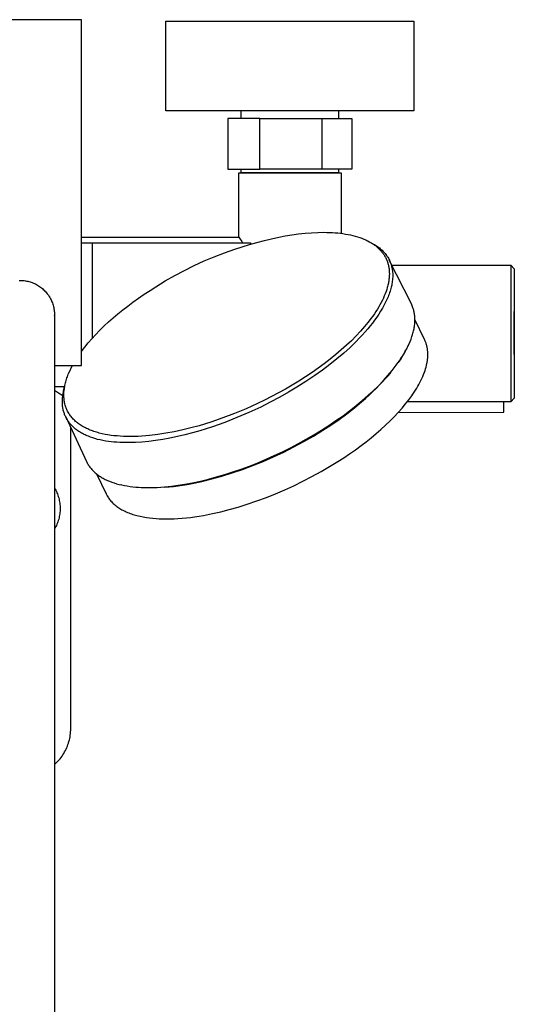
# Model space of a CAD drawing. Units: millimetres. Extents: x -676 to 485, y -1709 to 1921.
# Drawn here: x 347 to 485, y -1435 to -1161 of the extents above; entities that cross this region are included whole.
import ezdxf

# ---------------------------------------------------------------- set-up
doc = ezdxf.new("R2010")
doc.units = ezdxf.units.MM
doc.header["$MEASUREMENT"] = 0
doc.layers.add('Default', color=7, linetype='Continuous', true_color=0x000000)

msp = doc.modelspace()

# ---------------------------------------------------------------- linework, layer by layer
at = {"layer": 'Default', "color": 7, "true_color": 0xffffff}
for p, q in [((364.1, -1161.49), (330.1, -1161.49)), ((364.1, -1257.6), (364.1, -1161.49)), ((387.61, -1186.86), (387.61, -1161.86)), ((387.61, -1161.86), (456.61, -1161.86)), ((456.61, -1161.86), (456.61, -1186.86)), ((456.61, -1186.86), (387.61, -1186.86)), ((408.55, -1188.95), (408.55, -1186.86)), ((435.64, -1186.86), (435.64, -1188.95)), ((413.75, -1188.95), (404.83, -1188.95)), ((404.83, -1188.95), (404.83, -1203.09)), ((413.75, -1203.09), (413.75, -1188.95)), ((413.75, -1188.95), (431.02, -1188.95)), ((431.02, -1188.95), (439.37, -1188.95)), ((431.02, -1188.95), (431.02, -1203.09)), ((439.37, -1188.95), (439.37, -1203.09)), ((404.83, -1203.09), (413.75, -1203.09)), ((407.85, -1221.96), (407.85, -1204.09)), ((407.85, -1204.09), (436.35, -1204.09)), ((408.55, -1204.09), (408.55, -1203.09)), ((435.64, -1204.09), (408.55, -1204.09)), ((439.37, -1203.09), (413.75, -1203.09)), ((435.64, -1203.09), (435.64, -1204.09)), ((436.35, -1204.09), (436.35, -1220.89)), ((424.49, -1221.04), (426.36, -1220.84)), ((426.36, -1220.84), (428.12, -1220.7)), ((428.12, -1220.7), (429.9, -1220.62)), ((429.9, -1220.62), (431.56, -1220.59)), ((431.56, -1220.59), (432.39, -1220.61)), ((432.39, -1220.61), (433.22, -1220.63)), ((433.22, -1220.63), (433.95, -1220.67)), ((433.95, -1220.67), (434.68, -1220.72)), ((434.68, -1220.72), (435.41, -1220.79)), ((435.41, -1220.79), (436.14, -1220.87)), ((436.14, -1220.87), (436.85, -1220.96)), ((364.1, -1221.96), (407.85, -1221.96)), ((364.1, -1223.48), (367.1, -1223.48)), ((367.1, -1223.48), (411.13, -1223.48)), ((367.1, -1223.48), (367.1, -1250.04)), ((407.85, -1221.96), (408.08, -1222.25)), ((408.08, -1222.25), (408.3, -1222.55)), ((408.3, -1222.55), (408.5, -1222.86)), ((408.5, -1222.86), (408.7, -1223.17)), ((408.7, -1223.17), (408.89, -1223.48)), ((410.86, -1224), (412.92, -1223.4)), ((411.13, -1223.48), (411.13, -1223.92)), ((412.92, -1223.4), (414.99, -1222.86)), ((414.99, -1222.86), (416.98, -1222.38)), ((416.98, -1222.38), (418.98, -1221.95)), ((418.98, -1221.95), (420.8, -1221.6)), ((420.8, -1221.6), (422.64, -1221.3)), ((422.64, -1221.3), (424.49, -1221.04)), ((436.85, -1220.96), (437.56, -1221.07)), ((437.56, -1221.07), (438.27, -1221.2)), ((438.27, -1221.2), (438.97, -1221.34)), ((438.97, -1221.34), (439.61, -1221.49)), ((439.61, -1221.49), (440.25, -1221.66)), ((440.25, -1221.66), (440.88, -1221.85)), ((440.88, -1221.85), (441.51, -1222.05)), ((441.51, -1222.05), (442.08, -1222.26)), ((442.08, -1222.26), (442.64, -1222.48)), ((442.64, -1222.48), (442.92, -1222.6)), ((442.92, -1222.6), (443.2, -1222.72)), ((443.2, -1222.72), (443.47, -1222.85)), ((443.47, -1222.85), (443.74, -1222.99)), ((443.74, -1222.99), (444.18, -1223.22)), ((444.18, -1223.22), (444.61, -1223.47)), ((444.33, -1223.3), (445.31, -1223.85)), ((444.61, -1223.47), (444.83, -1223.59)), ((444.83, -1223.59), (445.04, -1223.73)), ((401.06, -1227.4), (403.91, -1226.31)), ((403.91, -1226.31), (406.78, -1225.32)), ((406.78, -1225.32), (408.81, -1224.64)), ((408.81, -1224.64), (410.86, -1224)), ((445.04, -1223.73), (445.24, -1223.86)), ((445.24, -1223.86), (445.45, -1224)), ((445.31, -1223.85), (445.6, -1224.02)), ((445.45, -1224), (445.66, -1224.16)), ((445.6, -1224.02), (445.88, -1224.19)), ((445.66, -1224.16), (445.87, -1224.31)), ((445.87, -1224.31), (446.07, -1224.47)), ((445.88, -1224.19), (446.17, -1224.37)), ((446.07, -1224.47), (446.27, -1224.64)), ((446.17, -1224.37), (446.44, -1224.56)), ((446.27, -1224.64), (446.47, -1224.81)), ((446.44, -1224.56), (446.72, -1224.76)), ((446.47, -1224.81), (446.67, -1224.98)), ((446.67, -1224.98), (446.86, -1225.16)), ((446.72, -1224.76), (446.98, -1224.96)), ((446.86, -1225.16), (447.04, -1225.34)), ((446.98, -1224.96), (447.24, -1225.17)), ((447.04, -1225.34), (447.21, -1225.52)), ((447.21, -1225.52), (447.38, -1225.71)), ((447.24, -1225.17), (447.5, -1225.39)), ((447.38, -1225.71), (447.54, -1225.89)), ((447.5, -1225.39), (447.73, -1225.6)), ((447.54, -1225.89), (447.7, -1226.08)), ((447.7, -1226.08), (447.85, -1226.28)), ((447.73, -1225.6), (447.95, -1225.82)), ((447.85, -1226.28), (448, -1226.48)), ((447.95, -1225.82), (448.17, -1226.05)), ((448.17, -1226.05), (448.38, -1226.28)), ((448.38, -1226.28), (448.59, -1226.52)), ((395.48, -1229.83), (398.25, -1228.57)), ((398.25, -1228.57), (401.06, -1227.4)), ((448, -1226.48), (448.14, -1226.68)), ((448.14, -1226.68), (448.28, -1226.88)), ((448.28, -1226.88), (448.4, -1227.09)), ((448.4, -1227.09), (448.53, -1227.3)), ((448.53, -1227.3), (448.65, -1227.51)), ((448.59, -1226.52), (448.79, -1226.77)), ((448.65, -1227.51), (448.76, -1227.72)), ((448.76, -1227.72), (448.86, -1227.94)), ((448.79, -1226.77), (448.98, -1227.03)), ((448.86, -1227.94), (448.96, -1228.16)), ((448.96, -1228.16), (449.06, -1228.38)), ((448.98, -1227.03), (449.08, -1227.16)), ((449.06, -1228.38), (449.14, -1228.61)), ((449.08, -1227.16), (449.17, -1227.3)), ((449.14, -1228.61), (449.23, -1228.84)), ((449.17, -1227.3), (449.33, -1227.55)), ((449.23, -1228.84), (449.3, -1229.07)), ((449.3, -1229.07), (449.38, -1229.31)), ((449.33, -1227.55), (449.48, -1227.8)), ((449.48, -1227.8), (449.62, -1228.06)), ((449.62, -1228.06), (449.76, -1228.33)), ((455.88, -1240.51), (449.74, -1228.3)), ((449.76, -1228.33), (449.83, -1228.47)), ((449.83, -1228.47), (449.89, -1228.62)), ((449.89, -1228.62), (449.96, -1228.77)), ((449.96, -1228.77), (450.02, -1228.92)), ((450.02, -1228.92), (450.08, -1229.07)), ((450.08, -1229.07), (450.13, -1229.22)), ((390.07, -1232.61), (392.75, -1231.18)), ((392.75, -1231.18), (395.48, -1229.83)), ((449.38, -1229.31), (449.44, -1229.54)), ((449.44, -1229.54), (449.5, -1229.78)), ((449.5, -1229.78), (449.55, -1230.02)), ((449.55, -1230.02), (449.6, -1230.26)), ((449.6, -1230.26), (449.64, -1230.51)), ((449.64, -1230.51), (449.67, -1230.76)), ((449.67, -1230.76), (449.7, -1231.02)), ((449.7, -1231.02), (449.72, -1231.27)), ((449.72, -1231.27), (449.74, -1231.53)), ((449.74, -1231.53), (449.75, -1231.79)), ((449.75, -1231.79), (449.76, -1232.04)), ((450.13, -1229.22), (450.19, -1229.38)), ((450.19, -1229.38), (450.24, -1229.53)), ((450.24, -1229.53), (450.32, -1229.82)), ((450.32, -1229.82), (450.4, -1230.11)), ((450.4, -1230.11), (450.47, -1230.4)), ((450.47, -1229.75), (483.52, -1229.75)), ((450.47, -1230.4), (450.53, -1230.7)), ((450.53, -1230.7), (450.59, -1231.03)), ((450.59, -1231.03), (450.63, -1231.37)), ((450.63, -1231.37), (450.66, -1231.71)), ((450.66, -1231.71), (450.69, -1232.04)), ((483.52, -1229.75), (484.52, -1230.75)), ((483.52, -1229.75), (483.52, -1267.75)), ((484.52, -1230.75), (484.52, -1266.75)), ((346.77, -1233.99), (347.1, -1233.98)), ((347.1, -1233.98), (347.21, -1233.98)), ((347.21, -1233.98), (347.54, -1233.99)), ((347.54, -1233.99), (347.87, -1234.01)), ((347.87, -1234.01), (348.19, -1234.04)), ((348.19, -1234.04), (348.52, -1234.09)), ((348.52, -1234.09), (348.85, -1234.14)), ((348.85, -1234.14), (349.17, -1234.21)), ((349.17, -1234.21), (349.49, -1234.28)), ((349.49, -1234.28), (349.81, -1234.37)), ((349.81, -1234.37), (350.12, -1234.47)), ((350.12, -1234.47), (350.43, -1234.58)), ((350.43, -1234.58), (350.74, -1234.7)), ((384.84, -1235.73), (387.43, -1234.13)), ((387.43, -1234.13), (390.07, -1232.61)), ((449.53, -1234.48), (449.48, -1234.75)), ((449.58, -1234.2), (449.53, -1234.48)), ((449.62, -1233.93), (449.58, -1234.2)), ((449.66, -1233.66), (449.62, -1233.93)), ((449.69, -1233.38), (449.66, -1233.66)), ((449.72, -1233.11), (449.69, -1233.38)), ((449.74, -1232.83), (449.72, -1233.11)), ((449.75, -1232.56), (449.74, -1232.83)), ((449.76, -1232.3), (449.75, -1232.56)), ((449.76, -1232.04), (449.76, -1232.3)), ((450.54, -1234.56), (450.48, -1234.93)), ((450.59, -1234.2), (450.54, -1234.56)), ((450.64, -1233.83), (450.59, -1234.2)), ((450.67, -1233.46), (450.64, -1233.83)), ((450.69, -1233.1), (450.67, -1233.46)), ((450.69, -1232.04), (450.7, -1232.4)), ((450.7, -1232.75), (450.69, -1233.1)), ((450.7, -1232.4), (450.7, -1232.75)), ((350.74, -1234.7), (351.04, -1234.83)), ((351.04, -1234.83), (351.34, -1234.97)), ((351.34, -1234.97), (351.63, -1235.13)), ((351.63, -1235.13), (351.91, -1235.29)), ((351.91, -1235.29), (352.2, -1235.46)), ((352.2, -1235.46), (352.47, -1235.64)), ((352.47, -1235.64), (352.74, -1235.83)), ((352.74, -1235.83), (353, -1236.03)), ((353, -1236.03), (353.26, -1236.24)), ((353.26, -1236.24), (353.5, -1236.46)), ((353.5, -1236.46), (353.74, -1236.68)), ((353.74, -1236.68), (353.97, -1236.92)), ((353.97, -1236.92), (354.2, -1237.16)), ((354.2, -1237.16), (354.41, -1237.41)), ((381.57, -1237.82), (383.19, -1236.76)), ((383.19, -1236.76), (384.84, -1235.73)), ((448.84, -1237.06), (448.61, -1237.67)), ((449.03, -1236.49), (448.84, -1237.06)), ((449.2, -1235.91), (449.03, -1236.49)), ((449.28, -1235.62), (449.2, -1235.91)), ((449.35, -1235.33), (449.28, -1235.62)), ((449.42, -1235.04), (449.35, -1235.33)), ((449.48, -1234.75), (449.42, -1235.04)), ((449.96, -1237), (449.83, -1237.39)), ((450.08, -1236.6), (449.96, -1237)), ((450.19, -1236.2), (450.08, -1236.6)), ((450.27, -1235.89), (450.19, -1236.2)), ((450.35, -1235.57), (450.27, -1235.89)), ((450.42, -1235.25), (450.35, -1235.57)), ((450.48, -1234.93), (450.42, -1235.25)), ((354.41, -1237.41), (354.62, -1237.67)), ((354.62, -1237.67), (354.81, -1237.93)), ((354.81, -1237.93), (355, -1238.2)), ((355, -1238.2), (355.18, -1238.48)), ((355.18, -1238.48), (355.35, -1238.76)), ((355.35, -1238.76), (355.51, -1239.05)), ((355.51, -1239.05), (355.66, -1239.34)), ((355.66, -1239.34), (355.79, -1239.64)), ((355.79, -1239.64), (355.92, -1239.94)), ((355.92, -1239.94), (356.04, -1240.25)), ((376.99, -1241.09), (378.39, -1240.05)), ((378.39, -1240.05), (379.97, -1238.92)), ((379.97, -1238.92), (381.57, -1237.82)), ((447.82, -1239.47), (447.49, -1240.1)), ((448.1, -1238.88), (447.82, -1239.47)), ((448.36, -1238.28), (448.1, -1238.88)), ((448.72, -1240.05), (448.34, -1240.78)), ((448.61, -1237.67), (448.36, -1238.28)), ((449.07, -1239.31), (448.72, -1240.05)), ((449.23, -1238.93), (449.07, -1239.31)), ((449.39, -1238.55), (449.23, -1238.93)), ((449.55, -1238.17), (449.39, -1238.55)), ((449.69, -1237.78), (449.55, -1238.17)), ((449.83, -1237.39), (449.69, -1237.78)), ((356.04, -1240.25), (356.15, -1240.56)), ((356.15, -1240.56), (356.24, -1240.88)), ((356.24, -1240.88), (356.33, -1241.2)), ((356.33, -1241.2), (356.4, -1241.52)), ((356.4, -1241.52), (356.46, -1241.84)), ((356.46, -1241.84), (356.51, -1242.17)), ((356.51, -1242.17), (356.55, -1242.49)), ((356.55, -1242.49), (356.58, -1242.82)), ((356.58, -1242.82), (356.6, -1243.15)), ((374.24, -1243.26), (375.6, -1242.16)), ((375.6, -1242.16), (376.99, -1241.09)), ((446.02, -1242.61), (445.59, -1243.25)), ((446.43, -1241.96), (446.02, -1242.61)), ((446.8, -1241.35), (446.43, -1241.96)), ((447.16, -1240.73), (446.8, -1241.35)), ((447.34, -1242.52), (446.8, -1243.36)), ((447.49, -1240.1), (447.16, -1240.73)), ((447.86, -1241.66), (447.34, -1242.52)), ((448.34, -1240.78), (447.86, -1241.66)), ((456, -1240.77), (455.88, -1240.51)), ((456.12, -1241.03), (456, -1240.77)), ((456.23, -1241.3), (456.12, -1241.03)), ((456.33, -1241.57), (456.23, -1241.3)), ((456.4, -1241.8), (456.33, -1241.57)), ((456.47, -1242.03), (456.4, -1241.8)), ((456.54, -1242.26), (456.47, -1242.03)), ((456.6, -1242.49), (456.54, -1242.26)), ((456.66, -1242.76), (456.6, -1242.49)), ((456.71, -1243.03), (456.66, -1242.76)), ((484.52, -1254.57), (484.52, -1242.6)), ((356.6, -1243.15), (356.6, -1243.48)), ((356.6, -1243.48), (356.6, -1557.48)), ((356.6, -1243.69), (356.6, -1243.62)), ((370.45, -1246.61), (371.67, -1245.49)), ((371.67, -1245.49), (372.91, -1244.39)), ((372.91, -1244.39), (374.24, -1243.26)), ((444.7, -1244.51), (443.8, -1245.67)), ((445.15, -1243.88), (444.7, -1244.51)), ((445.65, -1245.02), (445.04, -1245.82)), ((445.59, -1243.25), (445.15, -1243.88)), ((446.24, -1244.19), (445.65, -1245.02)), ((446.8, -1243.36), (446.24, -1244.19)), ((456.76, -1243.31), (456.71, -1243.03)), ((456.79, -1243.58), (456.76, -1243.31)), ((456.82, -1243.86), (456.79, -1243.58)), ((456.85, -1244.13), (456.82, -1243.86)), ((456.86, -1244.41), (456.85, -1244.13)), ((456.85, -1245.58), (456.87, -1245.29)), ((456.87, -1244.69), (456.86, -1244.41)), ((456.87, -1244.99), (456.87, -1244.69)), ((459.56, -1250.42), (456.87, -1244.88)), ((456.87, -1245.29), (456.87, -1244.99)), ((368, -1249.07), (369.21, -1247.82)), ((369.21, -1247.82), (370.45, -1246.61)), ((441.71, -1248.13), (440.51, -1249.41)), ((442.87, -1246.81), (441.71, -1248.13)), ((443.8, -1245.67), (442.87, -1246.81)), ((443.77, -1247.4), (442.99, -1248.31)), ((444.42, -1246.62), (443.77, -1247.4)), ((445.04, -1245.82), (444.42, -1246.62)), ((456.41, -1248.35), (456.49, -1248.03)), ((456.49, -1248.03), (456.56, -1247.71)), ((456.56, -1247.71), (456.62, -1247.39)), ((456.62, -1247.39), (456.68, -1247.07)), ((456.68, -1247.07), (456.73, -1246.77)), ((456.73, -1246.77), (456.77, -1246.48)), ((456.77, -1246.48), (456.81, -1246.18)), ((456.81, -1246.18), (456.83, -1245.88)), ((456.83, -1245.88), (456.85, -1245.58)), ((366, -1251.3), (366.98, -1250.17)), ((366.98, -1250.17), (368, -1249.07)), ((439.2, -1250.73), (437.85, -1252.01)), ((440.51, -1249.41), (439.2, -1250.73)), ((440.52, -1250.93), (439.68, -1251.76)), ((441.36, -1250.07), (440.52, -1250.93)), ((442.19, -1249.2), (441.36, -1250.07)), ((442.99, -1248.31), (442.19, -1249.2)), ((455.24, -1251.61), (455.53, -1250.95)), ((455.53, -1250.95), (455.79, -1250.28)), ((455.79, -1250.28), (455.92, -1249.94)), ((455.92, -1249.94), (456.04, -1249.6)), ((456.04, -1249.6), (456.23, -1248.98)), ((456.23, -1248.98), (456.32, -1248.66)), ((456.32, -1248.66), (456.41, -1248.35)), ((459.65, -1250.62), (459.56, -1250.42)), ((459.74, -1250.82), (459.65, -1250.62)), ((459.82, -1251.03), (459.74, -1250.82)), ((459.9, -1251.23), (459.82, -1251.03)), ((364.1, -1253.72), (364.56, -1253.1)), ((364.56, -1253.1), (365.03, -1252.49)), ((365.03, -1252.49), (366, -1251.3)), ((436.39, -1253.31), (434.91, -1254.58)), ((437.85, -1252.01), (436.39, -1253.31)), ((438.83, -1252.58), (437.07, -1254.16)), ((439.68, -1251.76), (438.83, -1252.58)), ((453.78, -1254.45), (454.24, -1253.65)), ((453.81, -1254.35), (454.2, -1253.67)), ((454.2, -1253.67), (454.58, -1252.97)), ((454.58, -1252.97), (454.94, -1252.26)), ((454.94, -1252.26), (455.24, -1251.61)), ((455.03, -1252.07), (454.98, -1252.18)), ((459.98, -1251.44), (459.9, -1251.23)), ((460.04, -1251.65), (459.98, -1251.44)), ((460.11, -1251.87), (460.04, -1251.65)), ((460.16, -1252.08), (460.11, -1251.87)), ((460.22, -1252.29), (460.16, -1252.08)), ((460.26, -1252.5), (460.22, -1252.29)), ((460.3, -1252.71), (460.26, -1252.5)), ((460.34, -1252.92), (460.3, -1252.71)), ((460.37, -1253.14), (460.34, -1252.92)), ((460.4, -1253.35), (460.37, -1253.14)), ((460.42, -1253.56), (460.4, -1253.35)), ((460.44, -1253.78), (460.42, -1253.56)), ((433.29, -1255.88), (431.65, -1257.15)), ((435.17, -1255.78), (433.22, -1257.34)), ((434.91, -1254.58), (433.29, -1255.88)), ((437.07, -1254.16), (435.17, -1255.78)), ((452.12, -1256.93), (452.56, -1256.31)), ((452.3, -1256.78), (452.82, -1256.02)), ((452.56, -1256.31), (452.98, -1255.67)), ((452.82, -1256.02), (453.31, -1255.24)), ((452.98, -1255.67), (453.39, -1255.03)), ((453.31, -1255.24), (453.78, -1254.45)), ((453.39, -1255.03), (453.81, -1254.35)), ((460.3, -1256.56), (460.34, -1256.31)), ((460.34, -1256.31), (460.37, -1256.06)), ((460.37, -1256.06), (460.4, -1255.81)), ((460.4, -1255.81), (460.43, -1255.55)), ((460.43, -1255.55), (460.44, -1255.33)), ((460.45, -1254), (460.44, -1253.78)), ((460.44, -1255.33), (460.46, -1255.11)), ((460.46, -1254.22), (460.45, -1254)), ((460.47, -1254.44), (460.46, -1254.22)), ((460.46, -1254.89), (460.47, -1254.67)), ((460.46, -1255.11), (460.46, -1254.89)), ((460.47, -1254.67), (460.47, -1254.44)), ((356.6, -1257.6), (364.1, -1257.6)), ((360.62, -1259.7), (360.94, -1258.99)), ((360.94, -1258.99), (361.28, -1258.29)), ((361.28, -1258.29), (361.63, -1257.6)), ((429.98, -1258.38), (428.28, -1259.56)), ((431.13, -1258.92), (429, -1260.43)), ((431.65, -1257.15), (429.98, -1258.38)), ((433.22, -1257.34), (431.13, -1258.92)), ((449.94, -1259.73), (450.53, -1259.02)), ((450.53, -1259.02), (451.11, -1258.29)), ((451.11, -1258.29), (451.67, -1257.55)), ((451.67, -1257.55), (452.12, -1256.93)), ((459.52, -1259.52), (459.69, -1259.03)), ((459.69, -1259.03), (459.84, -1258.54)), ((459.84, -1258.54), (459.98, -1258.05)), ((459.98, -1258.05), (460.11, -1257.55)), ((460.11, -1257.55), (460.21, -1257.06)), ((460.21, -1257.06), (460.26, -1256.81)), ((460.26, -1256.81), (460.3, -1256.56)), ((359.77, -1262.13), (359.87, -1261.78)), ((359.87, -1261.78), (359.97, -1261.44)), ((359.97, -1261.44), (360.09, -1261.1)), ((360.09, -1261.1), (360.21, -1260.76)), ((360.21, -1260.76), (360.33, -1260.42)), ((360.33, -1260.42), (360.47, -1260.06)), ((360.47, -1260.06), (360.62, -1259.7)), ((424.62, -1261.96), (422.75, -1263.09)), ((426.46, -1260.78), (424.62, -1261.96)), ((428.28, -1259.56), (426.46, -1260.78)), ((429, -1260.43), (426.56, -1262.08)), ((446.62, -1263.34), (448, -1261.91)), ((447.89, -1262.17), (448.71, -1261.28)), ((448, -1261.91), (448.68, -1261.18)), ((448.68, -1261.18), (449.34, -1260.44)), ((448.71, -1261.28), (449.5, -1260.38)), ((449.34, -1260.44), (449.94, -1259.73)), ((449.5, -1260.38), (450.27, -1259.46)), ((458.27, -1262.36), (458.54, -1261.83)), ((458.54, -1261.83), (458.81, -1261.26)), ((458.81, -1261.26), (459.06, -1260.69)), ((459.06, -1260.69), (459.3, -1260.11)), ((459.3, -1260.11), (459.52, -1259.52)), ((356.6, -1263.48), (359.44, -1263.48)), ((356.6, -1264.45), (357.78, -1265.19)), ((359.16, -1264.77), (359.53, -1263.07)), ((359.26, -1265), (359.28, -1264.69)), ((359.28, -1264.69), (359.32, -1264.39)), ((359.32, -1264.39), (359.36, -1264.08)), ((359.36, -1264.08), (359.4, -1263.78)), ((359.4, -1263.78), (359.46, -1263.47)), ((359.46, -1263.47), (359.51, -1263.17)), ((359.51, -1263.17), (359.59, -1262.82)), ((359.59, -1262.82), (359.68, -1262.47)), ((359.68, -1262.47), (359.77, -1262.13)), ((420.86, -1264.19), (418.94, -1265.26)), ((422.75, -1263.09), (420.86, -1264.19)), ((424.06, -1263.66), (421.69, -1265.07)), ((426.56, -1262.08), (424.06, -1263.66)), ((443.9, -1265.91), (445.28, -1264.64)), ((444.17, -1265.83), (446.13, -1263.96)), ((445.12, -1264.95), (446.1, -1264)), ((445.28, -1264.64), (446.62, -1263.34)), ((446.1, -1264), (447.06, -1263.04)), ((446.13, -1263.96), (448.02, -1262.03)), ((447.06, -1263.04), (447.89, -1262.17)), ((456.69, -1265.04), (457.04, -1264.49)), ((457.04, -1264.49), (457.38, -1263.94)), ((457.38, -1263.94), (457.69, -1263.42)), ((457.69, -1263.42), (457.98, -1262.9)), ((457.98, -1262.9), (458.27, -1262.36)), ((357.78, -1265.19), (358.94, -1265.96)), ((358.81, -1267.64), (358.82, -1267.37)), ((358.82, -1267.37), (358.83, -1267.09)), ((358.83, -1267.09), (358.85, -1266.8)), ((358.85, -1266.8), (358.87, -1266.51)), ((358.87, -1266.51), (358.91, -1266.21)), ((358.91, -1266.21), (358.94, -1265.92)), ((358.94, -1265.92), (358.99, -1265.63)), ((358.99, -1265.63), (359.04, -1265.35)), ((359.04, -1265.35), (359.09, -1265.06)), ((359.09, -1265.06), (359.16, -1264.77)), ((359.23, -1265.61), (359.24, -1265.31)), ((359.23, -1265.92), (359.23, -1265.61)), ((359.23, -1266.23), (359.23, -1265.92)), ((359.25, -1266.53), (359.23, -1266.23)), ((359.24, -1265.31), (359.26, -1265)), ((359.27, -1266.84), (359.25, -1266.53)), ((359.3, -1267.14), (359.27, -1266.84)), ((359.34, -1267.44), (359.3, -1267.14)), ((359.39, -1267.75), (359.34, -1267.44)), ((415.06, -1267.27), (413.09, -1268.21)), ((417.01, -1266.28), (415.06, -1267.27)), ((419.28, -1266.43), (416.64, -1267.84)), ((418.94, -1265.26), (417.01, -1266.28)), ((421.69, -1265.07), (419.28, -1266.43)), ((440.54, -1268.78), (442.24, -1267.37)), ((441.97, -1267.76), (443.1, -1266.79)), ((442.15, -1267.64), (444.17, -1265.83)), ((442.24, -1267.37), (443.9, -1265.91)), ((443.1, -1266.79), (444.12, -1265.88)), ((444.12, -1265.88), (445.12, -1264.95)), ((454.3, -1268.31), (455.15, -1267.22)), ((455.15, -1267.22), (455.97, -1266.11)), ((455.97, -1266.11), (456.33, -1265.58)), ((456.33, -1265.58), (456.69, -1265.04)), ((484.52, -1266.75), (483.52, -1267.75)), ((358.82, -1267.92), (358.81, -1267.64)), ((358.83, -1268.19), (358.82, -1267.92)), ((358.84, -1268.47), (358.83, -1268.19)), ((358.86, -1268.74), (358.84, -1268.47)), ((358.89, -1269.02), (358.86, -1268.74)), ((358.93, -1269.29), (358.89, -1269.02)), ((358.97, -1269.54), (358.93, -1269.29)), ((359.02, -1269.79), (358.97, -1269.54)), ((359.07, -1270.04), (359.02, -1269.79)), ((359.14, -1270.29), (359.07, -1270.04)), ((359.45, -1268.05), (359.39, -1267.75)), ((359.52, -1268.33), (359.45, -1268.05)), ((359.59, -1268.62), (359.52, -1268.33)), ((359.68, -1268.9), (359.59, -1268.62)), ((359.77, -1269.18), (359.68, -1268.9)), ((359.86, -1269.41), (359.77, -1269.18)), ((359.95, -1269.65), (359.86, -1269.41)), ((360.05, -1269.87), (359.95, -1269.65)), ((360.15, -1270.1), (360.05, -1269.87)), ((360.28, -1270.36), (360.15, -1270.1)), ((409.92, -1269.65), (406.71, -1270.98)), ((413.09, -1268.21), (409.92, -1269.65)), ((413.97, -1269.17), (410.68, -1270.71)), ((416.64, -1267.84), (413.97, -1269.17)), ((437.95, -1271.05), (440.08, -1269.38)), ((438.48, -1270.55), (440.82, -1268.71)), ((438.72, -1270.2), (440.54, -1268.78)), ((440.08, -1269.38), (442.15, -1267.64)), ((440.82, -1268.71), (441.97, -1267.76)), ((452.26, -1270.67), (453.3, -1269.51)), ((453.3, -1269.51), (454.3, -1268.31)), ((481.64, -1267.69), (454.79, -1267.69)), ((481.64, -1270.57), (481.64, -1267.69)), ((483.52, -1267.75), (481.64, -1267.75)), ((359.2, -1270.53), (359.14, -1270.29)), ((359.28, -1270.77), (359.2, -1270.53)), ((359.36, -1271.01), (359.28, -1270.77)), ((359.44, -1271.25), (359.36, -1271.01)), ((359.54, -1271.49), (359.44, -1271.25)), ((359.64, -1271.72), (359.54, -1271.49)), ((359.74, -1271.94), (359.64, -1271.72)), ((359.74, -1271.94), (365.51, -1284.29)), ((359.86, -1272.17), (359.74, -1271.94)), ((359.97, -1272.39), (359.86, -1272.17)), ((360.1, -1272.6), (359.97, -1272.39)), ((360.23, -1272.82), (360.1, -1272.6)), ((360.36, -1273.03), (360.23, -1272.82)), ((360.42, -1270.62), (360.28, -1270.36)), ((360.57, -1270.87), (360.42, -1270.62)), ((360.73, -1271.12), (360.57, -1270.87)), ((360.89, -1271.37), (360.73, -1271.12)), ((361.06, -1271.6), (360.89, -1271.37)), ((361.24, -1271.84), (361.06, -1271.6)), ((361.42, -1272.06), (361.24, -1271.84)), ((361.63, -1272.3), (361.42, -1272.06)), ((361.84, -1272.52), (361.63, -1272.3)), ((362.05, -1272.74), (361.84, -1272.52)), ((362.27, -1272.96), (362.05, -1272.74)), ((403.45, -1272.22), (400.15, -1273.34)), ((406.71, -1270.98), (403.45, -1272.22)), ((407.35, -1272.13), (403.97, -1273.45)), ((410.68, -1270.71), (407.35, -1272.13)), ((433.53, -1274.18), (435.77, -1272.65)), ((433.81, -1273.88), (436.17, -1272.25)), ((434.92, -1272.96), (436.87, -1271.58)), ((435.77, -1272.65), (437.95, -1271.05)), ((436.17, -1272.25), (438.48, -1270.55)), ((436.87, -1271.58), (438.72, -1270.2)), ((449.97, -1273.04), (451.13, -1271.87)), ((451.13, -1271.87), (452.26, -1270.67)), ((452.26, -1270.67), (481.64, -1270.57)), ((360.51, -1273.24), (360.36, -1273.03)), ((360.66, -1273.45), (360.51, -1273.24)), ((360.82, -1273.65), (360.66, -1273.45)), ((360.98, -1273.85), (360.82, -1273.65)), ((361.15, -1274.04), (360.98, -1273.85)), ((361.32, -1274.23), (361.15, -1274.04)), ((361.15, -1358.6), (361.15, -1274.95)), ((361.5, -1274.42), (361.32, -1274.23)), ((361.68, -1274.6), (361.5, -1274.42)), ((361.88, -1274.79), (361.68, -1274.6)), ((362.08, -1274.97), (361.88, -1274.79)), ((362.29, -1275.14), (362.08, -1274.97)), ((362.5, -1273.16), (362.27, -1272.96)), ((362.5, -1275.32), (362.29, -1275.14)), ((362.74, -1273.36), (362.5, -1273.16)), ((362.71, -1275.48), (362.5, -1275.32)), ((362.93, -1275.64), (362.71, -1275.48)), ((362.98, -1273.56), (362.74, -1273.36)), ((363.15, -1275.8), (362.93, -1275.64)), ((363.22, -1273.75), (362.98, -1273.56)), ((363.49, -1273.94), (363.22, -1273.75)), ((363.77, -1274.13), (363.49, -1273.94)), ((364.05, -1274.32), (363.77, -1274.13)), ((364.34, -1274.49), (364.05, -1274.32)), ((364.63, -1274.66), (364.34, -1274.49)), ((364.92, -1274.82), (364.63, -1274.66)), ((365.22, -1274.98), (364.92, -1274.82)), ((365.52, -1275.13), (365.22, -1274.98)), ((365.85, -1275.28), (365.52, -1275.13)), ((366.19, -1275.43), (365.85, -1275.28)), ((366.54, -1275.58), (366.19, -1275.43)), ((366.88, -1275.71), (366.54, -1275.58)), ((392.3, -1275.53), (389.94, -1276.04)), ((394.57, -1274.98), (392.3, -1275.53)), ((396.82, -1274.36), (394.57, -1274.98)), ((400.15, -1273.34), (396.82, -1274.36)), ((400.55, -1274.66), (397.09, -1275.76)), ((403.97, -1273.45), (400.55, -1274.66)), ((428.62, -1277.25), (431.25, -1275.64)), ((428.79, -1276.88), (430.88, -1275.61)), ((428.81, -1277.05), (431.33, -1275.5)), ((430.88, -1275.61), (432.94, -1274.29)), ((431.25, -1275.64), (433.53, -1274.18)), ((431.33, -1275.5), (433.81, -1273.88)), ((432.94, -1274.29), (434.92, -1272.96)), ((446.09, -1276.57), (447.43, -1275.4)), ((447.43, -1275.4), (448.72, -1274.24)), ((448.72, -1274.24), (449.97, -1273.04)), ((363.38, -1275.95), (363.15, -1275.8)), ((363.63, -1276.11), (363.38, -1275.95)), ((363.88, -1276.26), (363.63, -1276.11)), ((364.13, -1276.41), (363.88, -1276.26)), ((364.39, -1276.55), (364.13, -1276.41)), ((364.65, -1276.69), (364.39, -1276.55)), ((364.92, -1276.82), (364.65, -1276.69)), ((365.18, -1276.95), (364.92, -1276.82)), ((365.45, -1277.07), (365.18, -1276.95)), ((365.75, -1277.2), (365.45, -1277.07)), ((366.04, -1277.32), (365.75, -1277.2)), ((366.65, -1277.55), (366.04, -1277.32)), ((367.26, -1277.76), (366.65, -1277.55)), ((367.23, -1275.84), (366.88, -1275.71)), ((367.58, -1275.96), (367.23, -1275.84)), ((367.87, -1277.95), (367.26, -1277.76)), ((368.29, -1276.19), (367.58, -1275.96)), ((368.61, -1278.16), (367.87, -1277.95)), ((368.69, -1276.3), (368.29, -1276.19)), ((369.36, -1278.34), (368.61, -1278.16)), ((369.08, -1276.41), (368.69, -1276.3)), ((369.88, -1276.61), (369.08, -1276.41)), ((370.11, -1278.49), (369.36, -1278.34)), ((370.69, -1276.78), (369.88, -1276.61)), ((371.5, -1276.92), (370.69, -1276.78)), ((372.34, -1277.05), (371.5, -1276.92)), ((373.17, -1277.15), (372.34, -1277.05)), ((374.01, -1277.23), (373.17, -1277.15)), ((374.85, -1277.3), (374.01, -1277.23)), ((375.83, -1277.35), (374.85, -1277.3)), ((376.82, -1277.38), (375.83, -1277.35)), ((377.81, -1277.38), (376.82, -1277.38)), ((378.79, -1277.37), (377.81, -1277.38)), ((379.86, -1277.33), (378.79, -1277.37)), ((380.93, -1277.27), (379.86, -1277.33)), ((381.99, -1277.19), (380.93, -1277.27)), ((383.05, -1277.1), (381.99, -1277.19)), ((385.32, -1276.83), (383.05, -1277.1)), ((386.72, -1278.2), (384.72, -1278.51)), ((387.57, -1276.48), (385.32, -1276.83)), ((388.71, -1277.84), (386.72, -1278.2)), ((389.94, -1276.04), (387.57, -1276.48)), ((390.79, -1277.4), (388.71, -1277.84)), ((392.85, -1276.92), (390.79, -1277.4)), ((394.98, -1276.37), (392.85, -1276.92)), ((397.09, -1275.76), (394.98, -1276.37)), ((424.45, -1279.34), (426.63, -1278.14)), ((425.94, -1278.79), (428.62, -1277.25)), ((425.95, -1278.69), (428.81, -1277.05)), ((426.63, -1278.14), (428.79, -1276.88)), ((443.31, -1278.82), (444.71, -1277.71)), ((444.71, -1277.71), (446.09, -1276.57)), ((370.87, -1278.63), (370.11, -1278.49)), ((371.63, -1278.74), (370.87, -1278.63)), ((372.4, -1278.84), (371.63, -1278.74)), ((373.17, -1278.92), (372.4, -1278.84)), ((373.95, -1278.98), (373.17, -1278.92)), ((374.79, -1279.03), (373.95, -1278.98)), ((375.62, -1279.07), (374.79, -1279.03)), ((376.46, -1279.08), (375.62, -1279.07)), ((377.3, -1279.08), (376.46, -1279.08)), ((378.21, -1279.07), (377.3, -1279.08)), ((379.11, -1279.03), (378.21, -1279.07)), ((380.91, -1278.92), (379.11, -1279.03)), ((382.82, -1278.74), (380.91, -1278.92)), ((384.72, -1278.51), (382.82, -1278.74)), ((420, -1281.61), (422.24, -1280.5)), ((420.33, -1281.62), (423.04, -1280.25)), ((420.39, -1281.69), (423.18, -1280.28)), ((422.24, -1280.5), (424.45, -1279.34)), ((423.04, -1280.25), (425.95, -1278.69)), ((423.18, -1280.28), (425.94, -1278.79)), ((438.72, -1282.17), (440.32, -1281.06)), ((440.32, -1281.06), (441.89, -1279.9)), ((441.89, -1279.9), (443.31, -1278.82)), ((413.16, -1284.67), (415.46, -1283.7)), ((414.68, -1284.28), (417.55, -1283.02)), ((414.69, -1284.19), (417.59, -1282.91)), ((415.46, -1283.7), (417.74, -1282.68)), ((417.55, -1283.02), (420.39, -1281.69)), ((417.59, -1282.91), (420.33, -1281.62)), ((417.74, -1282.68), (420, -1281.61)), ((435.46, -1284.32), (437.1, -1283.26)), ((437.1, -1283.26), (438.72, -1282.17)), ((365.51, -1284.29), (365.62, -1284.53)), ((365.62, -1284.53), (365.74, -1284.76)), ((365.74, -1284.76), (365.87, -1284.99)), ((365.87, -1284.99), (366.01, -1285.22)), ((366.01, -1285.22), (366.15, -1285.44)), ((366.15, -1285.44), (366.3, -1285.66)), ((366.3, -1285.66), (366.45, -1285.87)), ((366.45, -1285.87), (366.61, -1286.08)), ((366.61, -1286.08), (366.78, -1286.3)), ((366.78, -1286.3), (366.97, -1286.51)), ((366.97, -1286.51), (367.15, -1286.71)), ((406.07, -1287.51), (408.92, -1286.53)), ((406.23, -1287.23), (408.54, -1286.43)), ((406.8, -1287.19), (409.17, -1286.36)), ((408.54, -1286.43), (410.83, -1285.58)), ((408.92, -1286.53), (411.82, -1285.45)), ((410.83, -1285.58), (413.16, -1284.67)), ((411.74, -1285.39), (414.69, -1284.19)), ((411.82, -1285.45), (414.68, -1284.28)), ((430.77, -1287.12), (433.13, -1285.75)), ((433.13, -1285.75), (435.46, -1284.32)), ((367.15, -1286.71), (367.35, -1286.91)), ((367.35, -1286.91), (367.54, -1287.11)), ((367.54, -1287.11), (367.75, -1287.3)), ((367.75, -1287.3), (367.95, -1287.48)), ((367.95, -1287.48), (368.17, -1287.66)), ((368.17, -1287.66), (368.4, -1287.85)), ((368.32, -1287.78), (371, -1293.32)), ((368.4, -1287.85), (368.64, -1288.03)), ((368.64, -1288.03), (368.88, -1288.2)), ((368.88, -1288.2), (369.13, -1288.37)), ((369.13, -1288.37), (369.38, -1288.53)), ((369.38, -1288.53), (369.63, -1288.69)), ((369.63, -1288.69), (369.89, -1288.84)), ((369.89, -1288.84), (370.15, -1288.99)), ((370.15, -1288.99), (370.44, -1289.14)), ((370.44, -1289.14), (370.73, -1289.29)), ((370.73, -1289.29), (371.03, -1289.43)), ((397.2, -1289.77), (399.44, -1289.23)), ((397.59, -1289.87), (400.41, -1289.18)), ((399.44, -1289.23), (401.67, -1288.63)), ((400.41, -1289.18), (403.19, -1288.41)), ((401.67, -1288.63), (403.96, -1287.96)), ((401.98, -1288.69), (404.4, -1287.97)), ((403.19, -1288.41), (406.07, -1287.51)), ((403.96, -1287.96), (406.23, -1287.23)), ((404.4, -1287.97), (406.8, -1287.19)), ((425.67, -1289.83), (428.24, -1288.51)), ((428.24, -1288.51), (430.77, -1287.12)), ((356.6, -1291.67), (356.79, -1292)), ((356.79, -1292), (356.97, -1292.33)), ((371.03, -1289.43), (371.32, -1289.56)), ((371.32, -1289.56), (371.63, -1289.69)), ((371.63, -1289.69), (371.93, -1289.82)), ((371.93, -1289.82), (372.54, -1290.05)), ((372.54, -1290.05), (372.88, -1290.17)), ((372.88, -1290.17), (373.22, -1290.28)), ((373.22, -1290.28), (373.91, -1290.49)), ((373.91, -1290.49), (374.61, -1290.67)), ((374.61, -1290.67), (375.31, -1290.84)), ((375.21, -1290.82), (375.04, -1290.78)), ((375.31, -1290.84), (376.09, -1291)), ((376.09, -1291), (376.87, -1291.13)), ((376.87, -1291.13), (377.65, -1291.25)), ((377.65, -1291.25), (378.44, -1291.34)), ((378.44, -1291.34), (379.2, -1291.42)), ((379.2, -1291.42), (379.96, -1291.48)), ((379.96, -1291.48), (380.72, -1291.52)), ((380.72, -1291.52), (381.49, -1291.55)), ((381.49, -1291.55), (382.41, -1291.57)), ((382.41, -1291.57), (383.34, -1291.56)), ((383.34, -1291.56), (384.27, -1291.54)), ((384.27, -1291.54), (385.19, -1291.51)), ((385.19, -1291.51), (386.19, -1291.45)), ((386.19, -1291.45), (387.18, -1291.37)), ((387.18, -1291.37), (389.16, -1291.18)), ((387.27, -1291.46), (388.51, -1291.36)), ((388.51, -1291.36), (389.75, -1291.23)), ((389.16, -1291.18), (391.01, -1290.93)), ((389.75, -1291.23), (390.98, -1291.07)), ((390.98, -1291.07), (392.21, -1290.9)), ((391.01, -1290.93), (392.86, -1290.64)), ((392.16, -1290.87), (394.56, -1290.45)), ((392.21, -1290.9), (393.57, -1290.68)), ((392.86, -1290.64), (395.03, -1290.24)), ((393.57, -1290.68), (394.91, -1290.43)), ((394.56, -1290.45), (396.95, -1289.96)), ((394.91, -1290.43), (397.59, -1289.87)), ((395.03, -1290.24), (397.2, -1289.77)), ((396.95, -1289.96), (399.32, -1289.4)), ((420.65, -1292.2), (423.18, -1291.04)), ((423.18, -1291.04), (425.67, -1289.83)), ((356.97, -1292.33), (357.14, -1292.66)), ((357.14, -1292.66), (357.29, -1293.01)), ((357.29, -1293.01), (357.43, -1293.35)), ((357.43, -1293.35), (357.56, -1293.7)), ((357.56, -1293.7), (357.68, -1294.06)), ((357.68, -1294.06), (357.79, -1294.42)), ((357.79, -1294.42), (357.88, -1294.78)), ((357.88, -1294.78), (357.96, -1295.15)), ((371, -1293.32), (371.07, -1293.46)), ((371.07, -1293.46), (371.14, -1293.59)), ((371.14, -1293.59), (371.28, -1293.86)), ((371.28, -1293.86), (371.44, -1294.12)), ((371.44, -1294.12), (371.61, -1294.38)), ((371.61, -1294.38), (371.77, -1294.62)), ((371.77, -1294.62), (371.95, -1294.85)), ((412.92, -1295.29), (415.56, -1294.3)), ((415.56, -1294.3), (418.12, -1293.28)), ((418.12, -1293.28), (420.65, -1292.2)), ((357.96, -1295.15), (358.03, -1295.52)), ((358.03, -1295.52), (358.09, -1295.89)), ((358.09, -1295.89), (358.14, -1296.26)), ((358.14, -1296.26), (358.17, -1296.63)), ((358.17, -1296.63), (358.19, -1297.01)), ((358.19, -1297.01), (358.19, -1297.38)), ((358.19, -1297.38), (358.19, -1297.76)), ((371.95, -1294.85), (372.13, -1295.08)), ((372.13, -1295.08), (372.32, -1295.31)), ((372.32, -1295.31), (372.53, -1295.54)), ((372.53, -1295.54), (372.76, -1295.77)), ((372.76, -1295.77), (372.98, -1296)), ((372.98, -1296), (373.22, -1296.21)), ((373.22, -1296.21), (373.47, -1296.43)), ((373.47, -1296.43), (373.73, -1296.64)), ((373.73, -1296.64), (374, -1296.84)), ((374, -1296.84), (374.27, -1297.03)), ((374.27, -1297.03), (374.54, -1297.22)), ((374.54, -1297.22), (374.81, -1297.39)), ((374.81, -1297.39), (375.09, -1297.56)), ((375.09, -1297.56), (375.38, -1297.72)), ((405.22, -1297.7), (407.75, -1296.98)), ((407.75, -1296.98), (410.25, -1296.2)), ((410.25, -1296.2), (412.92, -1295.29)), ((357.88, -1299.98), (357.79, -1300.34)), ((357.96, -1299.61), (357.88, -1299.98)), ((358.03, -1299.25), (357.96, -1299.61)), ((358.09, -1298.88), (358.03, -1299.25)), ((358.14, -1298.5), (358.09, -1298.88)), ((358.17, -1298.13), (358.14, -1298.5)), ((358.19, -1297.76), (358.17, -1298.13)), ((375.38, -1297.72), (375.67, -1297.88)), ((375.67, -1297.88), (375.96, -1298.03)), ((375.96, -1298.03), (376.25, -1298.17)), ((376.25, -1298.17), (376.55, -1298.31)), ((376.55, -1298.31), (376.92, -1298.47)), ((376.92, -1298.47), (377.28, -1298.62)), ((377.28, -1298.62), (377.66, -1298.76)), ((377.66, -1298.76), (378.03, -1298.89)), ((378.03, -1298.89), (378.41, -1299.02)), ((378.41, -1299.02), (378.79, -1299.13)), ((378.79, -1299.13), (379.17, -1299.24)), ((379.17, -1299.24), (379.56, -1299.35)), ((379.56, -1299.35), (379.99, -1299.46)), ((379.99, -1299.46), (380.42, -1299.56)), ((380.42, -1299.56), (381.3, -1299.74)), ((381.3, -1299.74), (382.17, -1299.89)), ((382.17, -1299.89), (383.06, -1300.01)), ((383.06, -1300.01), (383.96, -1300.11)), ((383.96, -1300.11), (384.86, -1300.18)), ((384.86, -1300.18), (385.76, -1300.24)), ((385.76, -1300.24), (386.66, -1300.27)), ((386.66, -1300.27), (387.74, -1300.28)), ((387.74, -1300.28), (388.82, -1300.27)), ((388.82, -1300.27), (389.89, -1300.24)), ((389.89, -1300.24), (390.97, -1300.18)), ((390.97, -1300.18), (392.13, -1300.09)), ((392.13, -1300.09), (393.3, -1299.98)), ((393.3, -1299.98), (394.46, -1299.85)), ((394.46, -1299.85), (395.61, -1299.69)), ((395.61, -1299.69), (396.85, -1299.51)), ((396.85, -1299.51), (398.08, -1299.3)), ((398.08, -1299.3), (400.53, -1298.82)), ((400.53, -1298.82), (402.89, -1298.29)), ((402.89, -1298.29), (405.22, -1297.7)), ((356.79, -1302.76), (356.6, -1303.09)), ((356.97, -1302.43), (356.79, -1302.76)), ((357.14, -1302.1), (356.97, -1302.43)), ((357.29, -1301.76), (357.14, -1302.1)), ((357.43, -1301.41), (357.29, -1301.76)), ((357.56, -1301.06), (357.43, -1301.41)), ((357.68, -1300.7), (357.56, -1301.06)), ((357.79, -1300.34), (357.68, -1300.7)), ((360.95, -1360.85), (361.02, -1360.4)), ((361.02, -1360.4), (361.07, -1359.96)), ((361.07, -1359.96), (361.11, -1359.51)), ((361.11, -1359.51), (361.14, -1359.05)), ((361.14, -1359.05), (361.15, -1358.6)), ((360.21, -1363.45), (360.37, -1363.03)), ((360.37, -1363.03), (360.52, -1362.6)), ((360.52, -1362.6), (360.65, -1362.17)), ((360.65, -1362.17), (360.76, -1361.73)), ((360.76, -1361.73), (360.86, -1361.29)), ((360.86, -1361.29), (360.95, -1360.85)), ((358.71, -1366.23), (358.97, -1365.86)), ((358.97, -1365.86), (359.21, -1365.47)), ((359.21, -1365.47), (359.44, -1365.08)), ((359.44, -1365.08), (359.65, -1364.69)), ((359.65, -1364.69), (359.85, -1364.28)), ((359.85, -1364.28), (360.04, -1363.87)), ((360.04, -1363.87), (360.21, -1363.45)), ((356.6, -1368.57), (356.94, -1368.27)), ((356.94, -1368.27), (357.26, -1367.96)), ((357.26, -1367.96), (357.58, -1367.63)), ((357.58, -1367.63), (357.88, -1367.29)), ((357.88, -1367.29), (358.17, -1366.95)), ((358.17, -1366.95), (358.45, -1366.59)), ((358.45, -1366.59), (358.71, -1366.23))]:
    msp.add_line(p, q, dxfattribs=at)

doc.saveas('drawing.dxf')
